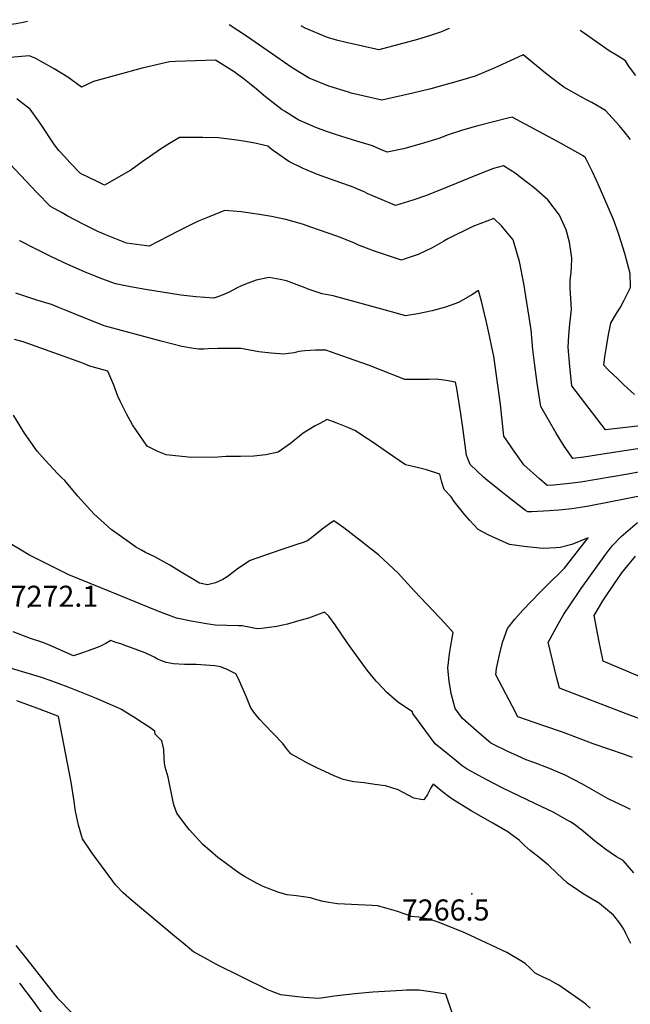
# Model space of a CAD drawing. Units: inches. Extents: x 2567379 to 2572722, y 1540090 to 1545457.
# Drawn here: x 2568375 to 2568876, y 1544627 to 1545436 of the extents above; entities that cross this region are included whole.
import ezdxf
from ezdxf.enums import TextEntityAlignment as Align

# ---------------------------------------------------------------- set-up
doc = ezdxf.new("R2010")
doc.units = ezdxf.units.IN
doc.header["$MEASUREMENT"] = 0
doc.layers.add('tile_2467_32_contour_10ft', color=2, linetype='Continuous')
doc.layers.add('tile_2467_32_spot_elev', color=53, linetype='Continuous')
doc.styles.add('Arial', font='arial.ttf')

msp = doc.modelspace()

# ---------------------------------------------------------------- linework, layer by layer
at = {"layer": 'tile_2467_32_contour_10ft'}
for points, elevation in [([(2568381.72, 1545434.04), (2568377.98, 1545433.29), (2568372.39, 1545432.01), (2568354.62, 1545429.96), (2568336.71, 1545428.38), (2568318.73, 1545427.05), (2568303.68, 1545426.04), (2568295.86, 1545432.13), (2568291.65, 1545435.5)], 7360), ([(2568876.67, 1545337.08), (2568871.33, 1545343.77), (2568867.21, 1545348.68), (2568856.16, 1545361.04), (2568844.79, 1545367.43), (2568839.95, 1545370.12), (2568821.83, 1545379.99), (2568811.87, 1545387.8), (2568806.94, 1545391.67), (2568788.56, 1545406.73), (2568780.92, 1545403.12), (2568765.34, 1545395.89), (2568754.45, 1545391.29), (2568749.06, 1545389.11), (2568737.09, 1545385.71), (2568712.76, 1545378.83), (2568698.07, 1545375.2), (2568672.47, 1545369.36), (2568647.2, 1545375.32), (2568645.15, 1545375.9), (2568628.88, 1545381.08), (2568612.94, 1545387.56), (2568598.99, 1545395.92), (2568586.2, 1545404.66), (2568561.33, 1545422.11), (2568547.17, 1545431.34)], 7360), ([(2568728.1, 1545428.4), (2568726.91, 1545427.88), (2568721.4, 1545425.64), (2568711.69, 1545422.25), (2568701.84, 1545419.3), (2568670.18, 1545410.9), (2568643.25, 1545416.69), (2568636.4, 1545418.41), (2568627.86, 1545420.84), (2568609.62, 1545428.48), (2568607.03, 1545430.01), (2568606.42, 1545430.37)], 7370), ([(2568881.07, 1545389.77), (2568875.05, 1545397.5), (2568872.6, 1545401.71), (2568866.47, 1545405.47), (2568859.26, 1545409.81), (2568836.14, 1545426.05), (2568835.28, 1545426.66)], 7370), ([(2568879.92, 1545127.91), (2568871.25, 1545135.9), (2568865.86, 1545140.93), (2568858.56, 1545147.94), (2568854.79, 1545151.85), (2568855.66, 1545158.65), (2568856.9, 1545167), (2568858.72, 1545177.18), (2568859.72, 1545182.43), (2568860.49, 1545186.3), (2568863.63, 1545191.64), (2568866.1, 1545195.77), (2568868.1, 1545199.11), (2568871.51, 1545205.35), (2568876.75, 1545215.64), (2568876.32, 1545227.19), (2568875.29, 1545231.39), (2568871.97, 1545243.66), (2568867.32, 1545258.25), (2568866.5, 1545260.71), (2568862.62, 1545271.53), (2568851.24, 1545297.94), (2568848.68, 1545303.49), (2568845.17, 1545311.06), (2568839.58, 1545322.13), (2568837.67, 1545323.72), (2568819.83, 1545333.77), (2568779.63, 1545355.6), (2568777.08, 1545354.97), (2568751.43, 1545348.41), (2568738.75, 1545344.96), (2568726.98, 1545341.02), (2568719.24, 1545338.11), (2568704.79, 1545333.55), (2568690.33, 1545329.57), (2568677, 1545326.73), (2568670.84, 1545329.37), (2568664.76, 1545331.88), (2568649.23, 1545336.75), (2568633.63, 1545341.5), (2568627.8, 1545343.45), (2568618.39, 1545346.92), (2568607.73, 1545351.54), (2568604.46, 1545353.06), (2568592.49, 1545360.43), (2568590.57, 1545361.65), (2568585.88, 1545365.27), (2568577.14, 1545372.14), (2568569.71, 1545378.46), (2568563.83, 1545383.07), (2568559.63, 1545386.36), (2568551.16, 1545392.58), (2568535.91, 1545402.41), (2568519.48, 1545401.86), (2568503.18, 1545401.09), (2568498.24, 1545400.83), (2568475.81, 1545395.77), (2568435.82, 1545384.77), (2568426.07, 1545379.99), (2568414.7, 1545388.23), (2568403.4, 1545395.18), (2568401.55, 1545396.31), (2568387.9, 1545403.83), (2568382.99, 1545405.71), (2568332.63, 1545401.43)], 7350), ([(2568887.06, 1545102.32), (2568856.08, 1545098.9), (2568828.54, 1545135.12), (2568826.71, 1545150.92), (2568825.39, 1545166.73), (2568825.99, 1545176.39), (2568826.82, 1545185.9), (2568828.13, 1545197.56), (2568827.66, 1545206.53), (2568827.18, 1545214.81), (2568827.11, 1545221.42), (2568828.02, 1545228.38), (2568828.14, 1545232.37), (2568828.37, 1545240.09), (2568827.25, 1545249), (2568826.49, 1545252.95), (2568823.81, 1545263.1), (2568818.45, 1545275.15), (2568808.68, 1545287.76), (2568797.63, 1545297.51), (2568786.18, 1545306.38), (2568782.7, 1545309.03), (2568772.27, 1545315.58), (2568764.31, 1545313.37), (2568752.87, 1545309.03), (2568720.24, 1545295.64), (2568708.27, 1545291.03), (2568698, 1545287.25), (2568690.84, 1545285.12), (2568683.69, 1545283.03), (2568670.98, 1545288.36), (2568660.53, 1545292.96), (2568658.52, 1545293.83), (2568647.51, 1545298.57), (2568638.97, 1545301.64), (2568630.46, 1545304.57), (2568619.81, 1545308.51), (2568607.86, 1545313.38), (2568596.11, 1545319.07), (2568582.49, 1545328.77), (2568578.79, 1545331.63), (2568568.17, 1545334.07), (2568559.06, 1545335.75), (2568553.38, 1545336.71), (2568538.42, 1545338.53), (2568525.53, 1545338.78), (2568512.61, 1545338.93), (2568506.4, 1545338.82), (2568498.07, 1545333.75), (2568490.86, 1545329.22), (2568481.74, 1545322.91), (2568475.81, 1545318.79), (2568466.37, 1545311.87), (2568444.83, 1545299.73), (2568439.24, 1545302.4), (2568425.15, 1545309.39), (2568416.5, 1545318.21), (2568412.16, 1545322.88), (2568407.45, 1545328.24), (2568403.71, 1545332.86), (2568392.61, 1545349.66), (2568390.71, 1545352.36), (2568383.8, 1545361.99), (2568375.9, 1545368.12), (2568372.82, 1545370.42)], 7340), ([(2568916.12, 1545088.38), (2568848.6, 1545078.11), (2568838.26, 1545076.56), (2568829.33, 1545075.4), (2568822.2, 1545085.53), (2568820.09, 1545089), (2568815.71, 1545096.22), (2568803.01, 1545117.96), (2568800.64, 1545133.5), (2568800.1, 1545137.11), (2568797.73, 1545153.86), (2568796.45, 1545164.71), (2568795.1, 1545180.84), (2568789.02, 1545218.87), (2568785.56, 1545236.98), (2568780.33, 1545254.76), (2568774.81, 1545261.3), (2568770.64, 1545266.2), (2568764.42, 1545272.34), (2568747.22, 1545265.89), (2568726.65, 1545255.72), (2568723.27, 1545253.68), (2568713.96, 1545248.38), (2568702.23, 1545242.9), (2568691.75, 1545239.09), (2568688.7, 1545238.22), (2568683.67, 1545239.84), (2568665.66, 1545245.83), (2568652.74, 1545250.83), (2568649.52, 1545252.24), (2568637.72, 1545257.11), (2568635.59, 1545257.9), (2568614.28, 1545265.32), (2568607.28, 1545267.68), (2568593.83, 1545271.47), (2568587.03, 1545272.94), (2568581.93, 1545273.88), (2568572.1, 1545275.63), (2568562.38, 1545277.04), (2568557.06, 1545277.73), (2568543.65, 1545279.01), (2568541.36, 1545278.19), (2568529.26, 1545273.16), (2568521.08, 1545269.76), (2568505.37, 1545262.04), (2568481.54, 1545249.53), (2568475.28, 1545250.34), (2568462.86, 1545252.2), (2568455.99, 1545254.78), (2568445.01, 1545259.2), (2568441.99, 1545260.45), (2568439.87, 1545261.38), (2568427.98, 1545267.29), (2568414.22, 1545274.65), (2568410.03, 1545276.96), (2568400.62, 1545282.19), (2568389.36, 1545293.67), (2568367.35, 1545317.01)], 7330), ([(2568892.15, 1545065.74), (2568874.38, 1545062.45), (2568835.93, 1545056.01), (2568824.23, 1545054.42), (2568813.37, 1545053.44), (2568808.23, 1545053.13), (2568801.96, 1545058.57), (2568789.08, 1545070.21), (2568787.07, 1545072.94), (2568779.73, 1545083.24), (2568778.09, 1545085.65), (2568772.7, 1545093.77), (2568769.83, 1545119.58), (2568764.38, 1545159.44), (2568763.66, 1545162.89), (2568760.11, 1545179.8), (2568758.26, 1545188.27), (2568754.33, 1545204.57), (2568751.99, 1545213.19), (2568746.4, 1545209.61), (2568735.31, 1545203.37), (2568724.88, 1545199.49), (2568713.78, 1545196.43), (2568702.16, 1545193.97), (2568692.01, 1545192.31), (2568683.32, 1545194.83), (2568632.68, 1545208.84), (2568623.62, 1545210.54), (2568612.02, 1545214.35), (2568609.6, 1545215.43), (2568600.9, 1545218.75), (2568594.32, 1545221.25), (2568589.13, 1545222.37), (2568579.9, 1545223.92), (2568569.22, 1545221.69), (2568560.62, 1545218.42), (2568557.31, 1545217.07), (2568553.79, 1545215.31), (2568546.73, 1545211.6), (2568540.17, 1545208.97), (2568534.71, 1545207.06), (2568519.9, 1545208.12), (2568507.51, 1545209.5), (2568478.49, 1545214.09), (2568466.14, 1545216.23), (2568453.89, 1545218.74), (2568443.52, 1545222.63), (2568433.17, 1545226.63), (2568428.3, 1545228.6), (2568414.76, 1545234.7), (2568401.42, 1545240.99), (2568388.24, 1545247.43), (2568375.21, 1545254.01), (2568374.95, 1545254.2)], 7320), ([(2568889.85, 1545045.42), (2568843.87, 1545036.48), (2568839.02, 1545035.71), (2568828.6, 1545034.14), (2568817.92, 1545032.94), (2568809.93, 1545032.34), (2568795.73, 1545031.54), (2568792.38, 1545031.46), (2568790.46, 1545032.63), (2568779.6, 1545041.14), (2568767.67, 1545050.5), (2568757.8, 1545058.44), (2568755.91, 1545060.02), (2568745.04, 1545070.39), (2568742.79, 1545075.87), (2568742.09, 1545078.07), (2568738.62, 1545102.82), (2568737.38, 1545112.06), (2568733.97, 1545132.9), (2568732.99, 1545137.95), (2568725.41, 1545139.24), (2568717.5, 1545140.5), (2568711.38, 1545140.29), (2568691.29, 1545140.06), (2568661.5, 1545151.84), (2568645.21, 1545157.66), (2568626.65, 1545164.13), (2568618.02, 1545164.29), (2568609.29, 1545163.68), (2568604.27, 1545163.22), (2568600.53, 1545162.05), (2568595.8, 1545161.4), (2568591.93, 1545160.94), (2568581.69, 1545161.73), (2568571.49, 1545162.96), (2568556.81, 1545165.64), (2568537.86, 1545165.58), (2568530.05, 1545165.25), (2568526.39, 1545165.08), (2568522.28, 1545164.96), (2568517.78, 1545165.63), (2568508.28, 1545167.34), (2568491.29, 1545171.59), (2568444.65, 1545184.21), (2568434.31, 1545188.26), (2568424.01, 1545192.44), (2568414.66, 1545196.36), (2568407.93, 1545199.14), (2568401.23, 1545201.62), (2568390.2, 1545204.96), (2568372.13, 1545211.06)], 7310), ([(2568833.98, 1545000), (2568841.88, 1545010.19), (2568828.48, 1545004.88), (2568818.98, 1545002.17), (2568815.36, 1545001.91), (2568805.36, 1545001.5), (2568802.02, 1545001.77), (2568789.46, 1545002.99), (2568777.18, 1545004.71), (2568760.26, 1545012.53), (2568751.57, 1545017.11), (2568744.5, 1545024.61), (2568740.6, 1545029.2), (2568731.77, 1545040.18), (2568729.54, 1545043.77), (2568723.81, 1545050.03), (2568721.86, 1545055.8), (2568720.06, 1545062.43), (2568709.29, 1545066.08), (2568699.3, 1545068.57), (2568691.95, 1545070.22), (2568676.31, 1545080.86), (2568665.29, 1545088.42), (2568660.66, 1545091.49), (2568650.44, 1545098.25), (2568644.56, 1545100.69), (2568635.06, 1545104.54), (2568627.66, 1545107.38), (2568621.03, 1545103.92), (2568617.71, 1545102.04), (2568607.87, 1545096.12), (2568597.58, 1545087.73), (2568587.27, 1545080.45), (2568577.33, 1545078.24), (2568567.32, 1545077.25), (2568556.59, 1545076.9), (2568544.7, 1545077.05), (2568534.43, 1545076.12), (2568513.53, 1545076.38), (2568495.51, 1545078.28), (2568488.75, 1545081.21), (2568479.75, 1545085.56), (2568467.77, 1545103.07), (2568462.79, 1545111.9), (2568457.65, 1545122.27), (2568455.87, 1545126.5), (2568452.59, 1545135.64), (2568447.5, 1545146.9), (2568437.78, 1545149.73), (2568432.69, 1545151.2), (2568426.21, 1545153.84), (2568378.01, 1545170.99), (2568370.84, 1545172.96)], 7300), ([(2568475.33, 1545000), (2568474.6, 1545000.41), (2568470.23, 1545002.94), (2568465.37, 1545006.36), (2568450.19, 1545017.08), (2568436.17, 1545029.96), (2568433.63, 1545032.66), (2568422.88, 1545044.47), (2568412.22, 1545057.27), (2568409.71, 1545059.41), (2568406.26, 1545062.97), (2568396.14, 1545073.91), (2568389.6, 1545081.42), (2568379.07, 1545096.01), (2568370.15, 1545110.92)], 7290), ([(2568664.98, 1545000), (2568663.81, 1545000.95), (2568655.87, 1545007.33), (2568641.21, 1545018.33), (2568633.06, 1545024.2), (2568629.68, 1545021.84), (2568623.53, 1545017.27), (2568621.76, 1545015.94), (2568617.5, 1545012.51), (2568611.44, 1545007.79), (2568607.95, 1545006.52), (2568601.89, 1545004.35), (2568592.18, 1545001.17), (2568588.83, 1545000)], 7290), ([(2568858.83, 1545000), (2568860.19, 1545001.82), (2568861.98, 1545003.92), (2568868.89, 1545011.38), (2568882.42, 1545022.73)], 7310), ([(2568376.38, 1545000), (2568366.18, 1545005.99)], 7280), ([(2568879.43, 1544735.37), (2568870.53, 1544745.26), (2568865.27, 1544748.52), (2568856.53, 1544754.3), (2568847.16, 1544761.65), (2568838.1, 1544769.25), (2568831.67, 1544774.24), (2568827.41, 1544777.05), (2568824.73, 1544778.57), (2568813.66, 1544784.83), (2568798.12, 1544792.28), (2568771.96, 1544804.67), (2568758.75, 1544811.47), (2568748.62, 1544817.03), (2568742.65, 1544820.3), (2568738.49, 1544823.16), (2568733.43, 1544827.16), (2568716.17, 1544841.25), (2568698.07, 1544865.93), (2568697.67, 1544867.37), (2568686.58, 1544874.76), (2568683.08, 1544877.53), (2568676.33, 1544883.54), (2568669.5, 1544890.86), (2568667.94, 1544892.56), (2568660.35, 1544901.69), (2568645.15, 1544922.67), (2568634.15, 1544938.8), (2568628.91, 1544945.97), (2568625.36, 1544949.3), (2568612.22, 1544944.37), (2568603.14, 1544941.7), (2568594.93, 1544939.44), (2568589.84, 1544938.24), (2568586.4, 1544937.43), (2568573.65, 1544935.91), (2568570.13, 1544935.56), (2568567.55, 1544936.11), (2568557.78, 1544937.93), (2568554.89, 1544937.95), (2568535.66, 1544938.64), (2568528.62, 1544939.66), (2568516.03, 1544941.72), (2568503.91, 1544944.29), (2568493.69, 1544948.15), (2568485.28, 1544951.44), (2568459.36, 1544961.96), (2568415.68, 1544979.91), (2568399.71, 1544987.75), (2568394.32, 1544990.46), (2568382.65, 1544996.32), (2568376.38, 1545000)], 7280), ([(2568588.83, 1545000), (2568564.44, 1544991.51), (2568554.97, 1544985.39), (2568545.67, 1544978.3), (2568541.98, 1544976.12), (2568536.07, 1544973.25), (2568529.48, 1544971.6), (2568522.94, 1544973.01), (2568517.85, 1544976), (2568507.8, 1544981.99), (2568498.52, 1544987.73), (2568488.71, 1544993.28), (2568486.08, 1544994.72), (2568478.62, 1544998.18), (2568475.33, 1545000)], 7290), ([(2568876.73, 1544787.32), (2568873.29, 1544788.87), (2568858.19, 1544796.07), (2568837.27, 1544807.97), (2568822.97, 1544815.55), (2568810.21, 1544820.91), (2568797.3, 1544825.81), (2568791.12, 1544828), (2568780.91, 1544832.55), (2568776.55, 1544834.58), (2568761.9, 1544841.73), (2568750.26, 1544851.81), (2568738.83, 1544862), (2568732.8, 1544870.25), (2568729.53, 1544882.33), (2568727.9, 1544892.64), (2568726.62, 1544903.28), (2568728.03, 1544914.9), (2568729.86, 1544926.38), (2568731.12, 1544932.58), (2568724.14, 1544940.23), (2568720.44, 1544944.22), (2568698.95, 1544966.59), (2568685.9, 1544981.31), (2568669.66, 1544996.2), (2568664.98, 1545000)], 7290), ([(2568878.4, 1544829.88), (2568871.64, 1544832.33), (2568846.11, 1544841.05), (2568821.73, 1544850.32), (2568818.43, 1544851.52), (2568796.63, 1544858.86), (2568791.96, 1544860.49), (2568784.24, 1544863.25), (2568779.81, 1544871.66), (2568766.1, 1544897.75), (2568766.63, 1544902.9), (2568768.52, 1544911.6), (2568769.43, 1544915.66), (2568771.75, 1544925.13), (2568775.66, 1544935.81), (2568781.71, 1544943.42), (2568788.25, 1544950.87), (2568802.47, 1544965.7), (2568810.59, 1544973.9), (2568818.82, 1544981.87), (2568822.56, 1544985.25), (2568833.98, 1545000)], 7300), ([(2568900.09, 1544846.98), (2568899.25, 1544848.32), (2568893.41, 1544858.4), (2568873.9, 1544865.48), (2568818.27, 1544886.76), (2568815.76, 1544896.06), (2568809.16, 1544924.64), (2568809.23, 1544924.86), (2568817.43, 1544939.94), (2568822.03, 1544947.48), (2568826.49, 1544954.47), (2568836.26, 1544968.6), (2568856.41, 1544996.74), (2568858.83, 1545000)], 7310), ([(2568884.65, 1544896.25), (2568868.51, 1544902.95), (2568854.25, 1544908.91), (2568852.28, 1544918.39), (2568850.95, 1544924.82), (2568846.7, 1544946.59), (2568854.01, 1544958.42), (2568863.52, 1544972.69), (2568868.45, 1544979.85), (2568869.66, 1544981.56), (2568874.39, 1544987.46), (2568880.87, 1544995.13)], 7320), ([(2568876.88, 1544677.19), (2568872.94, 1544685.5), (2568871.2, 1544689.04), (2568867.87, 1544694.01), (2568862.61, 1544700.63), (2568851.18, 1544710.14), (2568842.32, 1544715.32), (2568837.86, 1544718.12), (2568833.38, 1544720.93), (2568824.83, 1544726.88), (2568816.2, 1544734.86), (2568809.27, 1544741.58), (2568801.8, 1544747.93), (2568794.16, 1544753.71), (2568789.62, 1544757.71), (2568785.27, 1544761.98), (2568780.45, 1544765.6), (2568775.81, 1544768.96), (2568763.59, 1544776.04), (2568745.91, 1544786.24), (2568730.88, 1544795.48), (2568728.09, 1544797.28), (2568722.27, 1544801.71), (2568714.55, 1544807.91), (2568712.62, 1544804.95), (2568711.49, 1544802.3), (2568709.92, 1544799.44), (2568706.85, 1544795.26), (2568704.6, 1544795.58), (2568698.9, 1544796.53), (2568694.26, 1544799.09), (2568685.95, 1544803.42), (2568675.38, 1544806.71), (2568675.3, 1544806.73), (2568675.19, 1544806.76), (2568666.76, 1544807.9), (2568657.9, 1544809.04), (2568649.48, 1544810.02), (2568640.75, 1544811.94), (2568637.5, 1544813.2), (2568633.86, 1544814.65), (2568622.12, 1544820.03), (2568619.68, 1544821.19), (2568617.01, 1544822.48), (2568611.48, 1544825.4), (2568597.8, 1544832.84), (2568595.06, 1544836.32), (2568593.54, 1544838.34), (2568591.11, 1544841.33), (2568575.91, 1544857.17), (2568572.23, 1544861.25), (2568570.63, 1544863.14), (2568567.4, 1544867.16), (2568564.56, 1544871.21), (2568561.43, 1544879.57), (2568556.79, 1544890.24), (2568555, 1544893.91), (2568552.72, 1544898.52), (2568544.93, 1544902.49), (2568540.05, 1544904.42), (2568535.35, 1544905.06), (2568520.06, 1544906.13), (2568516.92, 1544906.24), (2568510.58, 1544906.21), (2568501.57, 1544906.93), (2568495.42, 1544907.93), (2568491.14, 1544909.56), (2568488.4, 1544910.63), (2568485.51, 1544912.17), (2568483.35, 1544913.35), (2568478.18, 1544915.97), (2568461.07, 1544922.08), (2568458.13, 1544923.11), (2568454.17, 1544924.45), (2568450.06, 1544925.83), (2568446.01, 1544923.42), (2568443.27, 1544922.17), (2568440.93, 1544921.1), (2568431.34, 1544917.36), (2568426.78, 1544915.79), (2568419.26, 1544913.24), (2568407.54, 1544918.56), (2568402.24, 1544920.9), (2568395.09, 1544923.93), (2568392.6, 1544924.74), (2568384, 1544927.67), (2568380.58, 1544928.85), (2568369.95, 1544933.03)], 7270), ([(2568843.6, 1544624.3), (2568839.86, 1544627.35), (2568836.92, 1544629.7), (2568817.73, 1544642.96), (2568814.33, 1544644.93), (2568810.3, 1544647.24), (2568804.38, 1544649.98), (2568798.44, 1544652.83), (2568794.22, 1544656.89), (2568790.13, 1544660.98), (2568786.65, 1544663.08), (2568775.06, 1544669.78), (2568741.07, 1544685.65), (2568737.29, 1544687.41), (2568728.34, 1544691.03), (2568719.47, 1544694.39), (2568713.72, 1544696.48), (2568710.88, 1544697.23), (2568702.93, 1544698.88), (2568696.49, 1544699.44), (2568692.46, 1544701.07), (2568684.65, 1544703.7), (2568676.84, 1544706.07), (2568669.03, 1544708.15), (2568664.66, 1544708.32), (2568636.1, 1544709.95), (2568629.02, 1544710.99), (2568624.32, 1544711.73), (2568619.2, 1544713.05), (2568613.91, 1544714.8), (2568602.34, 1544716.35), (2568594.79, 1544717.19), (2568588.06, 1544719.13), (2568575.16, 1544724.18), (2568570.06, 1544726.62), (2568559.9, 1544732.37), (2568555.36, 1544735.01), (2568539.68, 1544746.5), (2568538, 1544747.87), (2568533.57, 1544751.58), (2568525.62, 1544758.57), (2568514.56, 1544770.56), (2568513.02, 1544772.49), (2568504.29, 1544784.18), (2568502.08, 1544790.29), (2568501.4, 1544792.3), (2568499.75, 1544800.31), (2568499.09, 1544804.25), (2568497.02, 1544813.92), (2568494.67, 1544821.9), (2568494.17, 1544825.57), (2568493.82, 1544829.2), (2568493.6, 1544836.6), (2568491.85, 1544843.74), (2568486.41, 1544848.97), (2568486.04, 1544851.54), (2568481.14, 1544855.04), (2568473.81, 1544859.87), (2568470.17, 1544862.18), (2568466.27, 1544864.57), (2568458.66, 1544869.22), (2568454.01, 1544871.41), (2568451.38, 1544872.64), (2568438.16, 1544878.35), (2568414.92, 1544887.69), (2568400.36, 1544893.03), (2568392.2, 1544895.93), (2568336.15, 1544912.58)], 7260), ([(2568730.42, 1544619.57), (2568725.08, 1544635.57), (2568714.75, 1544637.34), (2568703.21, 1544639.01), (2568700.96, 1544638.98), (2568692.58, 1544638.85), (2568689.14, 1544638.73), (2568665.04, 1544637.24), (2568650.43, 1544636.08), (2568633.69, 1544634.01), (2568620.69, 1544632.07), (2568608.61, 1544632.97), (2568603.19, 1544633.5), (2568589.5, 1544635.14), (2568583.14, 1544637.58), (2568578.96, 1544639.22), (2568536.84, 1544660.16), (2568527.43, 1544665.24), (2568518.03, 1544670.52), (2568509.48, 1544677.44), (2568504.06, 1544681.95), (2568467.11, 1544712.96), (2568460.19, 1544718.92), (2568453.93, 1544725.33), (2568451.6, 1544728.44), (2568443.06, 1544739.95), (2568434.73, 1544751.5), (2568426.82, 1544763.11), (2568423.54, 1544774.44), (2568421.14, 1544785.91), (2568419.63, 1544795.64), (2568417.43, 1544809.7), (2568406.94, 1544863.7), (2568405.21, 1544864.36), (2568397.21, 1544867.42), (2568389.17, 1544870.44), (2568381.1, 1544873.42), (2568372.99, 1544876.36)], 7250), ([(2568372.09, 1544675.68), (2568379.91, 1544665.81), (2568384.09, 1544660.54), (2568398.89, 1544641.72), (2568405.58, 1544633.01), (2568418.71, 1544619.45)], 7250), ([(2568375.16, 1544644.69), (2568386.33, 1544629.95), (2568395.31, 1544617.23)], 7260)]:
    msp.add_lwpolyline(points, dxfattribs=dict(at, elevation=elevation))
at = {"layer": 'tile_2467_32_spot_elev'}
for p in [(2568382.49, 1544953.26, 7272.1), (2568746.42, 1544718.03, 7266.5)]:
    msp.add_point(p, dxfattribs=at)

# ---------------------------------------------------------------- texts
at = {"color": 18, "style": 'Arial'}
for s, p in [('7272.1', (2568403.73, 1544962.26)), ('7266.5', (2568724.92, 1544704.77))]:
    msp.add_text(s, height=17.28, dxfattribs=at).set_placement(p, align=Align.MIDDLE_CENTER)

doc.saveas('drawing.dxf')
